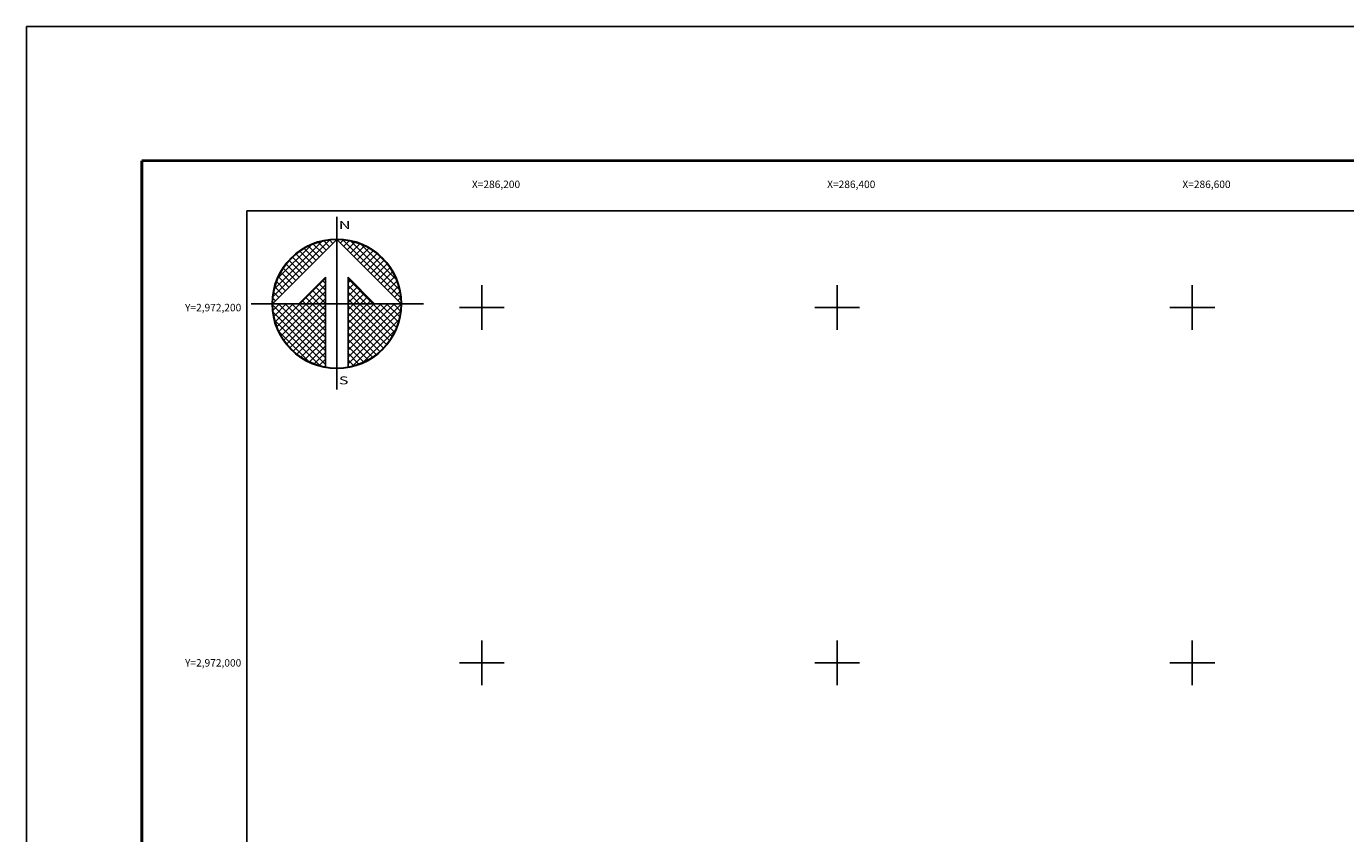
# Model space of a CAD drawing. Units: inches. Extents: x 285944 to 288344, y 2970558 to 2972358.
# Drawn here: x 285944 to 286686, y 2971904 to 2972358 of the extents above; entities that cross this region are included whole.
import ezdxf
from ezdxf.enums import TextEntityAlignment as Align

# ---------------------------------------------------------------- set-up
doc = ezdxf.new("R2010")
doc.units = ezdxf.units.IN
doc.header["$LTSCALE"] = 40
doc.header["$MEASUREMENT"] = 0
doc.linetypes.add('OCULTA1', pattern=[0.15, 0.1, -0.05])
for name, color, linetype in [('CUDRO_PTS_GPS', 7, 'Continuous'), ('CVL_RET', 7, 'Continuous'), ('CVL_RET_TX', 2, 'Continuous'), ('CVL_RETUTM', 8, 'Continuous'), ('Lomo', 7, 'Continuous'), ('NOR', 8, 'Continuous'), ('Pleamar_maxima', 1, 'OCULTA1')]:
    doc.layers.add(name, color=color, linetype=linetype)
doc.styles.add('ROMANA1', font='ROMANA1.shx')
doc.styles.add('ROMAND', font='romand', dxfattribs={"height": 80})

# ---------------------------------------------------------------- blocks, each defined once
blk = doc.blocks.new('*X5')
at = {"color": 0}
for p, q in [((631618.14, 2545735.2), (631622.47, 2545739.53)), ((631618.25, 2545735.82), (631621.85, 2545739.42)), ((631622.19, 2545738.75), (631621.59, 2545739.35)), ((631622.45, 2545739.01), (631622, 2545739.46)), ((631622.7, 2545739.27), (631622.44, 2545739.53)), ((631622.96, 2545739.52), (631622.92, 2545739.56)), ((631623.01, 2545739.55), (631623.02, 2545739.56)), ((631623.26, 2545739.29), (631623.5, 2545739.53)), ((631627.86, 2545735.14), (631623.46, 2545739.54)), ((631623.52, 2545739.04), (631623.95, 2545739.47)), ((631623.78, 2545738.78), (631624.36, 2545739.36)), ((631624.03, 2545738.52), (631624.75, 2545739.24)), ((631627.76, 2545735.75), (631624.07, 2545739.44)), ((631618.5, 2545736.59), (631621.08, 2545739.17)), ((631620.9, 2545737.47), (631619.91, 2545738.46)), ((631621.16, 2545737.72), (631620.2, 2545738.68)), ((631621.42, 2545737.98), (631620.52, 2545738.88)), ((631621.67, 2545738.24), (631620.85, 2545739.06)), ((631621.93, 2545738.5), (631621.21, 2545739.22)), ((631624.29, 2545738.26), (631625.11, 2545739.08)), ((631624.55, 2545738.01), (631625.44, 2545738.9)), ((631624.81, 2545737.75), (631625.76, 2545738.7)), ((631627.53, 2545736.5), (631624.82, 2545739.21)), ((631625.06, 2545737.49), (631626.05, 2545738.48)), ((631625.32, 2545737.24), (631626.33, 2545738.25)), ((631626.8, 2545737.74), (631626.06, 2545738.48)), ((631619.88, 2545736.44), (631618.93, 2545737.38)), ((631620.13, 2545736.7), (631619.15, 2545737.68)), ((631620.39, 2545736.95), (631619.38, 2545737.96)), ((631620.65, 2545737.21), (631619.64, 2545738.22)), ((631625.58, 2545736.98), (631626.59, 2545737.99)), ((631625.83, 2545736.72), (631626.82, 2545737.71)), ((631626.09, 2545736.47), (631627.04, 2545737.42)), ((631619.1, 2545735.67), (631618.41, 2545736.36)), ((631619.36, 2545735.93), (631618.56, 2545736.72)), ((631619.62, 2545736.18), (631618.74, 2545737.07)), ((631620.19, 2545734.67), (631622.14, 2545736.63)), ((631622.14, 2545736.23), (631621.91, 2545736.46)), ((631625.75, 2545734.67), (631623.85, 2545736.57)), ((631623.85, 2545736.28), (631624.06, 2545736.49)), ((631623.85, 2545735.77), (631624.31, 2545736.23)), ((631626.35, 2545736.21), (631627.24, 2545737.1)), ((631626.6, 2545735.95), (631627.41, 2545736.76)), ((631626.86, 2545735.69), (631627.57, 2545736.4)), ((631618.59, 2545735.15), (631618.19, 2545735.55)), ((631618.85, 2545735.41), (631618.29, 2545735.97)), ((631620.7, 2545734.67), (631622.14, 2545736.11)), ((631621.64, 2545734.67), (631620.88, 2545735.43)), ((631622.14, 2545734.69), (631621.14, 2545735.69)), ((631621.21, 2545734.67), (631622.14, 2545735.6)), ((631622.14, 2545735.2), (631621.4, 2545735.95)), ((631622.14, 2545735.72), (631621.65, 2545736.2)), ((631625.24, 2545734.67), (631623.85, 2545736.06)), ((631623.85, 2545735.26), (631624.57, 2545735.97)), ((631623.85, 2545734.74), (631624.83, 2545735.72)), ((631624.73, 2545734.67), (631623.85, 2545735.55)), ((631624.3, 2545734.67), (631625.09, 2545735.46)), ((631627.12, 2545735.44), (631627.7, 2545736.01)), ((631627.38, 2545735.18), (631627.79, 2545735.6)), ((631618.11, 2545734.65), (631618.13, 2545734.67)), ((631622.14, 2545730.58), (631618.11, 2545734.61)), ((631618.33, 2545734.9), (631618.13, 2545735.1)), ((631618.14, 2545734.17), (631618.64, 2545734.67)), ((631618.2, 2545733.72), (631619.16, 2545734.67)), ((631618.31, 2545733.31), (631619.67, 2545734.67)), ((631618.44, 2545732.92), (631620.19, 2545734.67)), ((631622.14, 2545731.09), (631618.56, 2545734.67)), ((631618.59, 2545732.56), (631620.7, 2545734.67)), ((631618.77, 2545732.23), (631621.21, 2545734.67)), ((631618.97, 2545731.91), (631621.73, 2545734.67)), ((631622.14, 2545731.6), (631619.07, 2545734.67)), ((631619.19, 2545731.62), (631622.14, 2545734.57)), ((631622.14, 2545732.12), (631619.58, 2545734.67)), ((631622.14, 2545732.63), (631620.1, 2545734.67)), ((631620.61, 2545734.67), (631620.37, 2545734.92)), ((631622.14, 2545733.15), (631620.61, 2545734.67)), ((631621.13, 2545734.67), (631620.62, 2545735.18)), ((631622.14, 2545733.66), (631621.13, 2545734.67)), ((631622.14, 2545734.18), (631621.64, 2545734.67)), ((631621.73, 2545734.67), (631622.14, 2545735.08)), ((631624.21, 2545734.67), (631623.85, 2545735.03)), ((631623.85, 2545731.14), (631627.38, 2545734.67)), ((631623.85, 2545731.66), (631626.87, 2545734.67)), ((631623.85, 2545732.17), (631626.36, 2545734.67)), ((631623.85, 2545732.68), (631625.84, 2545734.67)), ((631623.85, 2545733.2), (631625.33, 2545734.67)), ((631623.85, 2545733.71), (631624.81, 2545734.67)), ((631623.85, 2545734.23), (631624.3, 2545734.67)), ((631623.85, 2545730.63), (631627.88, 2545734.66)), ((631626.78, 2545731.59), (631623.85, 2545734.52)), ((631627, 2545731.88), (631624.21, 2545734.67)), ((631627.21, 2545732.19), (631624.73, 2545734.67)), ((631624.81, 2545734.67), (631625.34, 2545735.2)), ((631627.39, 2545732.53), (631625.24, 2545734.67)), ((631625.33, 2545734.67), (631625.6, 2545734.95)), ((631627.54, 2545732.88), (631625.75, 2545734.67)), ((631625.84, 2545734.67), (631625.86, 2545734.69)), ((631627.68, 2545733.27), (631626.27, 2545734.67)), ((631627.78, 2545733.68), (631626.78, 2545734.67)), ((631627.85, 2545734.12), (631627.3, 2545734.67)), ((631627.63, 2545734.92), (631627.86, 2545735.15)), ((631627.88, 2545734.6), (631627.81, 2545734.67)), ((631622.14, 2545730.06), (631618.15, 2545734.05)), ((631621.73, 2545729.95), (631618.28, 2545733.41)), ((631619.42, 2545731.34), (631622.14, 2545734.06)), ((631619.68, 2545731.08), (631622.14, 2545733.54)), ((631623.85, 2545730.11), (631627.85, 2545734.11)), ((631626.54, 2545731.31), (631623.85, 2545734)), ((631626.28, 2545731.06), (631623.85, 2545733.49)), ((631624.19, 2545729.94), (631627.73, 2545733.48)), ((631620.92, 2545730.25), (631618.57, 2545732.6)), ((631619.96, 2545730.85), (631622.14, 2545733.03)), ((631620.26, 2545730.63), (631622.14, 2545732.51)), ((631626, 2545730.82), (631623.85, 2545732.98)), ((631625.71, 2545730.61), (631623.85, 2545732.46)), ((631624.97, 2545730.21), (631627.46, 2545732.7)), ((631620.57, 2545730.43), (631622.14, 2545732)), ((631620.91, 2545730.26), (631622.14, 2545731.49)), ((631625.39, 2545730.41), (631623.85, 2545731.95)), ((631625.05, 2545730.24), (631623.85, 2545731.43)), ((631621.27, 2545730.1), (631622.14, 2545730.97)), ((631621.66, 2545729.98), (631622.14, 2545730.46)), ((631624.68, 2545730.09), (631623.85, 2545730.92)), ((631624.29, 2545729.96), (631623.85, 2545730.41)), ((631622.07, 2545729.88), (631622.14, 2545729.94)), ((631623.88, 2545729.87), (631623.85, 2545729.89))]:
    blk.add_line(p, q, dxfattribs=at)
blk = doc.blocks.new('A$C76E81A6D')
at = {"layer": 'NOR'}
for p, q in [((7.36, 11.1), (7.36, 2.17)), ((9.59, 11.1), (9.59, 2.17))]:
    blk.add_line(p, q, dxfattribs=at)
at = {"layer": 'NOR', "color": 1, "linetype": 'Continuous'}
for points in [[(8.48, 0), (8.48, 17.06)], [(0, 8.48), (17.06, 8.48)]]:
    blk.add_lwpolyline(points, dxfattribs=at)
at = {"layer": 'NOR'}
for points in [[(8.48, 14.83), (2.12, 8.48), (4.74, 8.48), (7.36, 11.1)], [(9.59, 11.1), (12.21, 8.48), (14.83, 8.48), (8.48, 14.83)]]:
    blk.add_lwpolyline(points, dxfattribs=at)
at = {"layer": 'NOR', "color": 1, "linetype": 'Continuous'}
for radius in [6.4, 6.38, 6.37, 6.35]:
    blk.add_circle((8.48, 8.48), radius, dxfattribs=at)
at = {"layer": 'NOR', "linetype": 'Continuous', "xscale": 1.3, "yscale": 1.3, "zscale": 1.3}
blk.add_blockref('*X5', (-821101.42, -3309446.6), dxfattribs=at)
at = {"layer": 'NOR', "color": 7, "style": 'ROMAND', "width": 1.5}
for s, p in [('N', (8.68, 15.87)), ('S', (8.68, 0.52))]:
    blk.add_text(s, height=0.779, dxfattribs=at).set_placement(p)
blk = doc.blocks.new('A$C11580645')
at = {"layer": 'CVL_RET', "linetype": 'Continuous', "xscale": 6.5, "yscale": 6.5, "zscale": 6.5}
blk.add_blockref('A$C76E81A6D', (0, 0), dxfattribs=at)
blk = doc.blocks.new('A$C63EC3432')
at = {"layer": 'CUDRO_PTS_GPS', "color": 7, "linetype": 'Continuous'}
blk.add_blockref('A$C11580645', (0, 0), dxfattribs=at)
blk = doc.blocks.new('A$C36F53D36')
at = {"layer": 'Pleamar_maxima', "linetype": 'Continuous', "xscale": 0.6400000000000001, "yscale": 0.6400000000000001, "zscale": 0.6400000000000001}
blk.add_blockref('A$C63EC3432', (0, 0), dxfattribs=at)

msp = doc.modelspace()

# ---------------------------------------------------------------- linework, layer by layer
at = {"layer": 'CVL_RETUTM', "color": 8, "linetype": 'Continuous'}
for p, q in [((286200, 2972212.6), (286200, 2972187.4)), ((286400, 2972212.6), (286400, 2972187.4)), ((286600, 2972212.6), (286600, 2972187.4)), ((286187.4, 2972200), (286212.6, 2972200)), ((286387.4, 2972200), (286412.6, 2972200)), ((286587.4, 2972200), (286612.6, 2972200)), ((286200, 2972012.6), (286200, 2971987.4)), ((286400, 2972012.6), (286400, 2971987.4)), ((286600, 2972012.6), (286600, 2971987.4)), ((286187.4, 2972000), (286212.6, 2972000)), ((286387.4, 2972000), (286412.6, 2972000)), ((286587.4, 2972000), (286612.6, 2972000))]:
    msp.add_line(p, q, dxfattribs=at)
at = {"layer": 'Lomo', "color": 255, "linetype": 'Continuous', "elevation": 5.8}
msp.add_lwpolyline([(285943.57, 2972358.3), (288343.57, 2972358.3), (288343.57, 2970558.3), (285943.57, 2970558.3)], close=True, dxfattribs=at)
at = {"layer": 'Lomo', "color": 7, "linetype": 'Continuous', "const_width": 1.6, "elevation": 3.48}
for points in [[(286008.53, 2972282.7), (288260.38, 2972282.7)], [(286008.53, 2970621.4), (286008.53, 2972282.7)]]:
    msp.add_lwpolyline(points, dxfattribs=at)
at = {"layer": 'Lomo', "color": 7, "linetype": 'Continuous', "elevation": 3.48}
msp.add_lwpolyline([(286067.77, 2972254.42), (287867.77, 2972254.42), (287867.77, 2970654.42), (286067.77, 2970654.42)], close=True, dxfattribs=at)
msp.add_lwpolyline([(286067.77, 2972254.42), (287867.77, 2972254.42), (287867.77, 2970654.42), (286067.77, 2970654.42)], close=True, dxfattribs=at)
msp.add_lwpolyline([(286067.77, 2972254.42), (287867.77, 2972254.42), (287867.77, 2970654.42), (286067.77, 2970654.42)], close=True, dxfattribs=at)
msp.add_lwpolyline([(286067.77, 2972254.42), (287867.77, 2972254.42), (287867.77, 2970654.42), (286067.77, 2970654.42)], close=True, dxfattribs=at)

# ---------------------------------------------------------------- block references
at = {"layer": 'Lomo', "xscale": 1.369206965435296, "yscale": 1.369206965900958, "zscale": 1.369206965552458}
msp.add_blockref('A$C36F53D36', (286070.05, 2972153.83, 12.67), dxfattribs=at)

# ---------------------------------------------------------------- texts
at = {"layer": 'CVL_RET_TX', "color": 7, "style": 'ROMANA1'}
for s, p in [('X=286,200', (286221.55, 2972269.39)), ('X=286,400', (286421.55, 2972269.39)), ('X=286,600', (286621.55, 2972269.39)), ('Y=2,972,200', (286064.55, 2972200)), ('Y=2,972,000', (286064.55, 2972000))]:
    msp.add_text(s, height=4.2, dxfattribs=at).set_placement(p, align=Align.MIDDLE_RIGHT)

doc.saveas('drawing.dxf')
